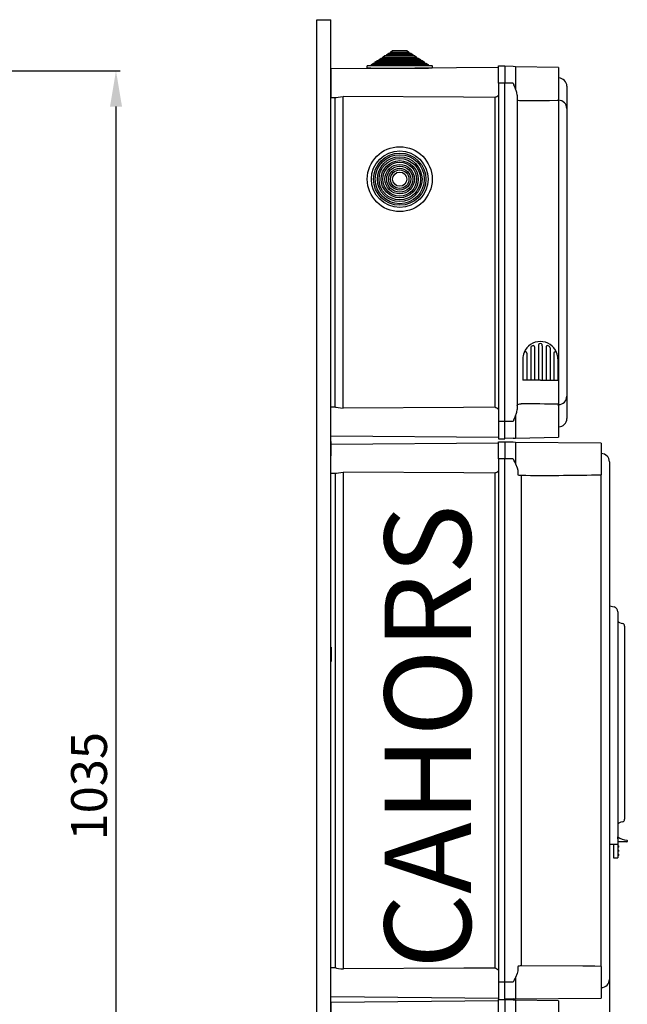
# Model space of a CAD drawing. Extents: x -419 to -228, y -249 to -50.
# Drawn here: x -299 to -228, y -164 to -50 of the extents above; entities that cross this region are included whole.
import ezdxf

# ---------------------------------------------------------------- set-up
doc = ezdxf.new("R2010")
doc.units = 0
doc.header["$MEASUREMENT"] = 0
doc.layers.get('0').update_dxf_attribs({"linetype": 'CONTINUOUS'})
doc.layers.get('DEFPOINTS').update_dxf_attribs({"linetype": 'CONTINUOUS'})
doc.layers.add('COTES', color=2, linetype='CONTINUOUS')
doc.styles.add('ROMANS', font='ARIAL.TTF')
doc.dimstyles.get("Standard").update_dxf_attribs({"dimtxt": 4.5, "dimasz": 5, "dimexe": 0.18, "dimexo": 0.0625, "dimgap": 1, "dimtad": 1, "dimdec": 1, "dimzin": 0, "dimdsep": 46, "dimtxsty": 'ROMANS', "dimcen": 1, "dimclrd": 256, "dimclre": 256, "dimclrt": 256, "dimadec": 0, "dimazin": 0, "dimtfac": 1, "dimtdec": 1, "dimtofl": 0, "dimtmove": 0, "dimatfit": 3, "dimfxl": 1, "dimtolj": 1, "dimtzin": 0, "dimarcsym": 0})

# ---------------------------------------------------------------- blocks, each defined once
blk = doc.blocks.new('*D12')
at = {"lineweight": -2, "ltscale": 5}
for p, q in [((-315.45, -56.01), (-286.88, -56.01)), ((-287.38, -60.16), (-287.38, -217.72)), ((-303.86, -221.87), (-286.88, -221.87))]:
    blk.add_line(p, q, dxfattribs=at)
at = {"ltscale": 5}
for points in [[(-288.07, -60.16), (-286.68, -60.16), (-287.38, -56.01)], [(-288.07, -217.72), (-286.68, -217.72), (-287.38, -221.87)]]:
    blk.add_solid(points, dxfattribs=at)
at = {"layer": 'DEFPOINTS', "color": 0, "ltscale": 5}
for p in [(-316.08, -56.01), (-304.49, -221.87), (-287.38, -221.87)]:
    blk.add_point(p, dxfattribs=at)
at = {"ltscale": 5, "insert": (-290.5, -138.94), "char_height": 4.15, "attachment_point": 5, "rotation": 90, "style": 'ROMANS'}
blk.add_mtext('\\A1;1035', dxfattribs=at)
blk = doc.blocks.new('*D15')
at = {"lineweight": -2}
for p, q in [((-230.22, -161.37), (-230.22, -247.79)), ((-264.11, -226.74), (-264.11, -247.79)), ((-259.96, -247.61), (-234.37, -247.61))]:
    blk.add_line(p, q, dxfattribs=at)
for points in [[(-259.96, -246.92), (-259.96, -248.3), (-264.11, -247.61)], [(-234.37, -246.92), (-234.37, -248.3), (-230.22, -247.61)]]:
    blk.add_solid(points)
at = {"layer": 'DEFPOINTS', "color": 0}
for p in [(-230.22, -161.31), (-264.11, -226.68), (-230.22, -247.61)]:
    blk.add_point(p, dxfattribs=at)
at = {"insert": (-247.17, -244.53), "char_height": 4.15, "attachment_point": 5, "style": 'ROMANS'}
blk.add_mtext('\\A1;212', dxfattribs=at)
blk = doc.blocks.new('alzado')
at = {"ltscale": 5}
dim = blk.add_linear_dim(base=(129.49959, 5.98912), p1=(100.8, 171.85308), p2=(112.38651, 5.98912), angle=90, text='1035', dimstyle='Standard', override={"dimtxt": 4.15, "dimasz": 4.15, "dimexe": 0.5, "dimexo": 0.625, "dimgap": 1, "dimtad": 1, "dimtih": 0, "dimdec": 3, "dimlfac": 10, "dimtxsty": 'ROMANS', "dimcen": 0}, dxfattribs=at)
dim.commit()
dim.dimension.update_dxf_attribs({"geometry": '*D12', "text_midpoint": (126.3793, 88.9211), "insert": (416.87599, 227.86268)})
blk = doc.blocks.new('perfil')
for p, q in [((0, 176.52), (1.6, 176.52)), ((0, 0), (0, 176.52)), ((1.6, 0), (1.6, 176.52)), ((7.64, 172.2), (7.89, 172.36)), ((7.89, 172.36), (8.09, 172.36)), ((8.09, 172.49), (8.33, 172.65)), ((8.09, 172.36), (8.09, 172.49)), ((8.09, 172.49), (11.11, 172.49)), ((8.09, 172.36), (11.11, 172.36)), ((8.33, 172.65), (8.53, 172.65)), ((8.53, 172.78), (8.77, 172.94)), ((8.53, 172.65), (8.53, 172.78)), ((8.53, 172.78), (10.67, 172.78)), ((8.53, 172.65), (10.67, 172.65)), ((8.77, 172.94), (10.43, 172.94)), ((10.43, 172.94), (10.67, 172.78)), ((10.67, 172.78), (10.67, 172.65)), ((10.67, 172.65), (10.87, 172.65)), ((10.87, 172.65), (11.11, 172.49)), ((11.11, 172.49), (11.11, 172.36)), ((11.11, 172.36), (11.31, 172.36)), ((11.31, 172.36), (11.56, 172.2)), ((5.89, 171.21), (6.32, 171.21)), ((6.32, 171.34), (6.57, 171.5)), ((6.32, 171.21), (6.32, 171.34)), ((6.32, 171.34), (12.88, 171.34)), ((6.32, 171.21), (12.88, 171.21)), ((6.57, 171.5), (6.76, 171.5)), ((6.76, 171.63), (7.01, 171.79)), ((6.76, 171.5), (6.76, 171.63)), ((6.76, 171.63), (12.44, 171.63)), ((6.76, 171.5), (12.44, 171.5)), ((7.01, 171.79), (7.2, 171.79)), ((7.2, 171.91), (7.45, 172.07)), ((7.2, 171.79), (7.2, 171.91)), ((7.2, 171.91), (12, 171.91)), ((7.2, 171.79), (12, 171.79)), ((7.45, 172.07), (7.64, 172.07)), ((7.64, 172.07), (7.64, 172.2)), ((7.64, 172.2), (11.56, 172.2)), ((7.64, 172.07), (11.56, 172.07)), ((11.56, 172.2), (11.56, 172.07)), ((11.56, 172.07), (11.75, 172.07)), ((11.75, 172.07), (12, 171.91)), ((12, 171.91), (12, 171.79)), ((12, 171.79), (12.19, 171.79)), ((12.19, 171.79), (12.44, 171.63)), ((12.44, 171.63), (12.44, 171.5)), ((12.44, 171.5), (12.63, 171.5)), ((12.63, 171.5), (12.88, 171.34)), ((12.88, 171.34), (12.88, 171.21)), ((12.88, 171.21), (13.31, 171.21)), ((21.04, 170.99), (1.6, 170.82)), ((1.6, 170.82), (1.6, 169.16)), ((5.84, 170.89), (5.84, 171.16)), ((6.27, 170.89), (5.84, 170.89)), ((6.27, 170.89), (12.93, 170.89)), ((13.36, 170.89), (12.93, 170.89)), ((13.36, 171.16), (13.36, 170.89)), ((21.04, 169.16), (21.04, 171.16)), ((21.04, 171.16), (21.76, 171.16)), ((21.76, 171.16), (21.76, 169.16)), ((22.73, 171.09), (21.76, 171.12)), ((23.03, 171.08), (22.73, 171.09)), ((23.03, 171.08), (23.03, 168.45)), ((28, 171), (23.03, 171.08)), ((28, 171), (28, 167.32)), ((1.6, 169.16), (1.6, 167.49)), ((21.04, 169.16), (21.04, 129.96)), ((21.76, 169.16), (21.04, 169.16)), ((21.76, 129.96), (21.76, 169.16)), ((22.73, 169.16), (21.76, 169.16)), ((28, 169.77), (28.02, 169.77)), ((23.2, 167.78), (23.2, 131.33)), ((28.96, 168.81), (28.96, 168.8)), ((28.96, 168.81), (28.96, 168.8)), ((28.96, 168.8), (28.96, 166.24)), ((28.96, 168.8), (28.96, 166.21)), ((1.6, 167.49), (2.14, 167.49)), ((2.08, 167.49), (2.08, 131.62)), ((3.03, 131.51), (3.03, 167.61)), ((20.63, 167.51), (20.63, 131.61)), ((28, 167.16), (28, 167.32)), ((28, 167.19), (28.02, 167.19)), ((28.02, 166.22), (28.02, 167.19)), ((28.02, 131.93), (28.02, 166.22)), ((28.96, 166.24), (28.96, 166.22)), ((28.96, 166.22), (28.96, 132.89)), ((24.77, 138.51), (24.77, 134.73)), ((25.22, 138.59), (25.22, 134.73)), ((25.67, 138.74), (25.67, 134.73)), ((25.67, 138.74), (25.67, 134.73)), ((26.12, 138.82), (26.12, 138.82)), ((26.12, 138.82), (26.12, 138.82)), ((26.12, 138.74), (26.12, 134.73)), ((26.12, 138.74), (26.12, 134.73)), ((26.56, 138.59), (26.56, 134.73)), ((27.01, 138.51), (27.01, 134.73)), ((23.88, 137.21), (23.88, 134.73)), ((24.32, 137.89), (24.32, 134.73)), ((27.46, 137.89), (27.46, 134.73)), ((27.91, 137.21), (27.91, 134.73)), ((25.89, 134.73), (23.88, 134.73)), ((25.89, 134.73), (27.91, 134.73)), ((28.02, 131.93), (28.02, 132.89)), ((28.96, 132.9), (28.96, 130.31)), ((28.96, 132.88), (28.96, 130.31)), ((2.14, 131.63), (1.6, 131.62)), ((1.6, 129.96), (1.6, 131.62)), ((28, 131.79), (28, 131.95)), ((28, 131.93), (28.02, 131.93)), ((28, 131.8), (28, 128.12)), ((23.03, 130.67), (23.03, 128.03)), ((28, 130.2), (28.02, 130.2)), ((28.02, 130.14), (28.02, 130.2)), ((28.96, 130.31), (28.96, 130.3)), ((28.96, 130.31), (28.96, 130.3)), ((1.6, 128.29), (1.6, 129.96)), ((21.04, 129.96), (21.04, 127.96)), ((21.76, 129.96), (21.04, 129.96)), ((21.76, 127.96), (21.76, 129.96)), ((22.73, 129.96), (21.76, 129.96)), ((28.02, 129.34), (28, 129.34)), ((28.02, 129.34), (28.02, 130.04)), ((1.6, 128.29), (21.04, 128.12)), ((21.04, 127.96), (21.76, 127.96)), ((21.04, 127.96), (21.76, 127.96)), ((22.73, 128.02), (21.76, 128)), ((22.73, 128.02), (23.03, 128.03)), ((23.03, 128.03), (28, 128.12)), ((1.6, 127.62), (1.6, 125.96)), ((21.04, 127.45), (1.6, 127.28)), ((21.04, 127.61), (21.76, 127.61)), ((21.04, 127.61), (21.76, 127.61)), ((21.04, 125.62), (21.04, 127.61)), ((21.76, 127.61), (21.76, 125.62)), ((22.73, 127.55), (21.76, 127.57)), ((23.02, 127.54), (22.73, 127.55)), ((32.93, 127.45), (23.02, 127.54)), ((23.02, 127.54), (23.02, 125.06)), ((32.93, 127.45), (32.93, 123.78)), ((21.04, 125.62), (21.04, 64.96)), ((21.76, 125.62), (21.04, 125.62)), ((21.76, 64.96), (21.76, 125.62)), ((22.73, 125.62), (21.76, 125.62)), ((32.93, 126.23), (32.95, 126.23)), ((33.89, 125.28), (33.89, 125.26)), ((33.89, 125.28), (33.89, 125.26)), ((33.89, 125.26), (33.89, 122.68)), ((33.89, 125.26), (33.89, 122.7)), ((1.6, 123.96), (2.19, 123.95)), ((2.12, 123.95), (2.12, 66.62)), ((3.07, 66.51), (3.07, 124.07)), ((20.63, 123.97), (20.63, 66.61)), ((23.27, 124.3), (23.27, 123.83)), ((23.67, 123.57), (23.67, 122.69)), ((32.19, 123.77), (32.93, 123.78)), ((32.93, 123.63), (32.93, 123.78)), ((32.93, 123.65), (32.95, 123.65)), ((32.95, 122.69), (32.95, 123.65)), ((23.67, 122.69), (23.67, 67.89)), ((32.95, 67.89), (32.95, 122.69)), ((33.89, 122.7), (33.89, 122.69)), ((33.89, 122.69), (33.89, 67.89)), ((33.9, 122.28), (33.89, 122.28)), ((33.89, 108.6), (34.43, 108.47)), ((33.89, 108.21), (33.89, 82.57)), ((34.85, 107.89), (34.85, 82.57)), ((35.65, 106.24), (35.65, 106.07)), ((35.65, 106.07), (35.65, 84.03)), ((1.65, 103.81), (1.65, 102.15)), ((35.65, 84.03), (35.65, 83.86)), ((33.89, 82.57), (33.89, 80.97)), ((34.85, 82.57), (34.85, 80.97)), ((34.85, 81.57), (34.88, 81.57)), ((35.92, 81.25), (34.85, 81.25)), ((34.88, 81.57), (34.88, 81.81)), ((35.96, 81.38), (35.96, 81.29)), ((33.89, 80.97), (34.85, 80.97)), ((34.37, 80.97), (34.37, 79.85)), ((34.85, 80.97), (34.85, 79.85)), ((34.89, 80.81), (34.85, 80.81)), ((34.89, 80.57), (34.85, 80.57)), ((34.89, 80.33), (34.85, 80.33)), ((34.89, 80.09), (34.85, 80.09)), ((34.93, 80.77), (34.93, 80.73)), ((34.93, 80.73), (34.93, 80.65)), ((34.93, 80.65), (34.93, 80.61)), ((34.93, 80.29), (34.93, 80.25)), ((34.93, 80.25), (34.93, 80.17)), ((34.93, 80.17), (34.93, 80.13)), ((34.37, 79.85), (34.37, 79.37)), ((34.37, 79.37), (34.85, 79.37)), ((34.85, 79.85), (34.85, 79.37)), ((34.89, 79.85), (34.85, 79.85)), ((34.89, 79.61), (34.85, 79.61)), ((34.93, 79.81), (34.93, 79.77)), ((34.93, 79.77), (34.93, 79.69)), ((34.93, 79.69), (34.93, 79.65)), ((23.67, 67.89), (23.67, 67)), ((32.95, 66.92), (32.95, 67.89)), ((33.89, 67.9), (33.89, 65.32)), ((33.89, 67.87), (33.89, 65.32)), ((2.19, 66.62), (1.6, 66.62)), ((23.27, 66.74), (23.27, 66.28)), ((32.93, 66.8), (32.19, 66.81)), ((32.93, 66.79), (32.93, 66.95)), ((32.93, 66.92), (32.95, 66.92)), ((32.93, 66.8), (32.93, 63.12)), ((1.6, 63.65), (1.6, 65.31)), ((23.02, 65.52), (23.02, 63.04)), ((33.89, 65.32), (33.89, 65.3)), ((33.89, 65.32), (33.89, 65.3)), ((1.6, 63.3), (1.6, 64.96)), ((21.76, 64.96), (21.04, 64.96)), ((21.04, 64.96), (21.04, 62.96)), ((22.73, 64.96), (21.76, 64.96)), ((21.76, 62.96), (21.76, 64.96)), ((32.95, 64.34), (32.93, 64.34)), ((1.6, 63.3), (21.04, 63.13)), ((21.04, 62.8), (1.6, 62.63)), ((21.04, 62.96), (21.76, 62.96)), ((21.04, 60.96), (21.04, 62.96)), ((21.04, 62.96), (21.76, 62.96)), ((21.04, 62.96), (21.76, 62.96)), ((21.04, 62.96), (21.76, 62.96)), ((22.73, 63.03), (21.76, 63)), ((21.76, 62.96), (21.76, 60.96)), ((22.73, 62.9), (21.76, 62.92)), ((22.73, 63.03), (23.02, 63.04)), ((23.03, 62.89), (22.73, 62.9)), ((23.02, 63.04), (32.93, 63.12)), ((28, 62.8), (23.03, 62.89)), ((23.03, 62.89), (23.03, 60.25)), ((28, 62.8), (28, 59.12)), ((1.6, 62.63), (1.6, 60.96))]:
    blk.add_line(p, q)
for points in [[(22.73, 169.16), (22.73, 169.15), (22.82, 168.98)], [(23.2, 167.78), (23.15, 168.09), (22.97, 168.62), (22.83, 168.96), (22.82, 168.98)], [(2.14, 167.49), (2.25, 167.5), (2.45, 167.54), (2.73, 167.59), (3.03, 167.61)], [(20.63, 167.51), (17, 167.53), (3.03, 167.61)], [(23.67, 167.11), (23.6, 167.11), (23.49, 167.12), (23.33, 167.16), (23.23, 167.22), (23.2, 167.29)], [(28, 167.16), (26.95, 167.14), (25.89, 167.13), (23.67, 167.11)], [(2.14, 131.62), (2.25, 131.61), (2.45, 131.57), (2.73, 131.52), (3.03, 131.51)], [(20.63, 131.61), (17, 131.59), (3.03, 131.51)], [(22.82, 130.13), (22.83, 130.15), (22.97, 130.5), (23.15, 131.02), (23.2, 131.33)], [(23.2, 131.82), (23.2, 131.84), (23.26, 131.92), (23.39, 131.97), (23.53, 132), (23.62, 132), (23.67, 132)], [(22.82, 130.13), (22.73, 129.96), (22.73, 129.96)], [(22.73, 125.62), (22.73, 125.61), (22.82, 125.44)], [(22.82, 125.44), (22.83, 125.41), (22.89, 125.29), (22.96, 125.17), (22.99, 125.12), (23.01, 125.08), (23.02, 125.07), (23.02, 125.07), (23.02, 125.06), (23.02, 125.06), (23.02, 125.06), (23.02, 125.06), (23.02, 125.06), (23.02, 125.06), (23.02, 125.06), (23.02, 125.06), (23.02, 125.06), (23.02, 125.06), (23.02, 125.06), (23.02, 125.06), (23.02, 125.06)], [(23.02, 125.06), (23.22, 124.6), (23.27, 124.3)], [(2.19, 123.96), (2.29, 123.97), (2.49, 124.01), (2.77, 124.05), (3.07, 124.07)], [(20.63, 123.97), (17.01, 123.99), (3.07, 124.07)], [(23.27, 123.83), (23.3, 123.78), (23.38, 123.75), (23.52, 123.73), (23.61, 123.72), (23.67, 123.72)], [(35.07, 106.66), (35.27, 106.59), (35.42, 106.54)], [(35.42, 83.56), (35.23, 83.5), (35.07, 83.44)], [(2.19, 66.62), (2.29, 66.61), (2.49, 66.57), (2.77, 66.52), (3.07, 66.51)], [(20.63, 66.61), (17.01, 66.59), (3.07, 66.51)], [(23.27, 66.28), (23.22, 65.98), (23.02, 65.52)], [(23.67, 66.86), (23.63, 66.86), (23.55, 66.85), (23.43, 66.84), (23.33, 66.81), (23.28, 66.76), (23.27, 66.74)], [(32.19, 66.81), (31.88, 66.81), (30.83, 66.83), (23.67, 66.86)], [(22.82, 65.14), (22.73, 64.96), (22.73, 64.96)], [(23.02, 65.52), (23.02, 65.52), (23.02, 65.52), (23.02, 65.52), (23.02, 65.52), (23.02, 65.52), (23.02, 65.52), (23.02, 65.52), (23.02, 65.52), (23.02, 65.52), (23.02, 65.51), (23, 65.49), (22.95, 65.39), (22.82, 65.14)]]:
    blk.add_lwpolyline(points)
for radius in [3.76, 3.28, 3.03, 2.84, 2.59, 2.4, 2.15, 1.96, 1.71, 1.51, 1.27, 1.07, 0.827]:
    blk.add_circle((9.6, 158.04), radius)
for centre, radius, start, end in [((5.89, 171.16), 0.048, 90, 180), ((13.31, 171.16), 0.048, 0, 90), ((28, 168.81), 0.96, 0, 89), ((19.86, 169.16), 1.82, 295.126, 310.4943), ((28, 166.23), 0.957, 0.2379, 89.2471), ((25.89, 137.21), 2.02, 90, 158.5967), ((24.93, 138.51), 0.16, 126.4456, 180), ((24.93, 138.51), 0.16, 126.4456, 180), ((24.93, 138.51), 0.16, 126.4456, 180), ((24.85, 138.55), 0.08, 127.8218, 180), ((25.89, 137.21), 1.78, 120.9875, 126.4456), ((25.06, 138.59), 0.16, 0, 120.9875), ((25.89, 138.76), 0.224, 355.8617, 184.1383), ((25.89, 137.21), 2.02, 21.4033, 90), ((26.72, 138.59), 0.16, 59.0125, 180), ((25.89, 137.21), 1.78, 53.5544, 59.0125), ((26.85, 138.51), 0.16, 0, 53.5544), ((26.85, 138.51), 0.16, 0, 53.5544), ((26.85, 138.51), 0.16, 0, 53.5544), ((25.89, 137.21), 2.02, 158.5967, 180), ((24.16, 137.89), 0.16, 0, 158.5967), ((27.62, 137.89), 0.16, 21.4033, 180), ((25.89, 137.21), 2.02, 0, 21.4033), ((28, 132.88), 0.957, 270.7533, 359.7619), ((19.86, 129.96), 1.82, 49.5009, 64.8781), ((22.1, -174.27), 306.28, 88.8965, 89.7063), ((28, 130.3), 0.96, 271, 0), ((32.93, 125.28), 0.958, 0, 89), ((19.86, 125.62), 1.82, 295.126, 310.4943), ((24.7, 123.65), 1.04, 176.177, 184.2472), ((26.27, 436.18), 312.47, 269.5227, 271.1195), ((34.29, 107.93), 0.561, 355.923, 74.5795), ((35.17, 106.96), 0.32, 180, 252), ((35.33, 106.24), 0.32, 0, 72), ((35.17, 83.14), 0.32, 108, 180), ((35.33, 83.86), 0.32, 288, 0), ((36.22, 83.8), 2.4, 235.8391, 262.9459), ((35.92, 81.29), 0.04, 270.0002, 0.0007), ((35.92, 81.38), 0.04, 0.0002, 82.9465), ((34.89, 80.77), 0.04, 0, 90), ((34.89, 80.61), 0.04, 270, 0), ((34.89, 80.29), 0.04, 0, 90), ((34.89, 80.13), 0.04, 270, 0), ((34.89, 79.81), 0.04, 0, 90), ((34.89, 79.65), 0.04, 270, 0), ((19.86, 64.96), 1.82, 49.5009, 64.8781), ((24.7, 66.93), 1.04, 175.7531, 183.8228), ((32.93, 65.3), 0.958, 271, 0)]:
    blk.add_arc(centre, radius, start, end)
at = {"layer": 'COTES', "insert": (7.84, 66.51), "char_height": 10, "width": 60.9527, "attachment_point": 1, "rotation": 90, "style": 'ROMANS'}
blk.add_mtext('CAHORS ', dxfattribs=at)
dim = blk.add_linear_dim(base=(33.89, -21), p1=(0, -0.06), p2=(33.89, 65.31), text='212', dimstyle='Standard', override={"dimtxt": 4.15, "dimasz": 4.15})
dim.commit()
dim.dimension.update_dxf_attribs({"geometry": '*D15', "text_midpoint": (16.94, -17.91), "insert": (264.11, 226.62)})

msp = doc.modelspace()

# ---------------------------------------------------------------- block references
for name, p in [('perfil', (-264.11, -226.62)), ('alzado', (-416.88, -227.86))]:
    msp.add_blockref(name, p)

doc.saveas('drawing.dxf')
